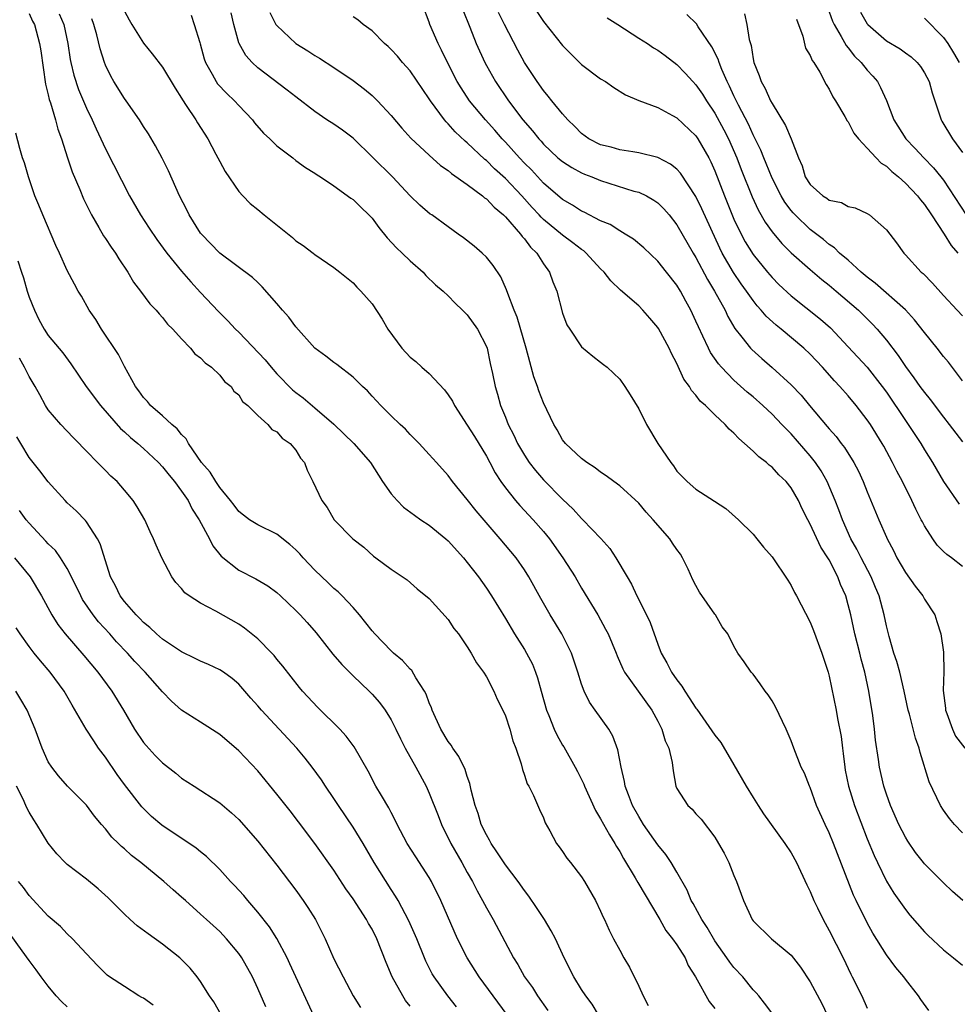
# Model space of a CAD drawing. Units: inches. Extents: x 2523000 to 2526000, y 1542000 to 1545000.
# Drawn here: x 2524160 to 2524258, y 1542372 to 1542476 of the extents above; entities that cross this region are included whole.
import ezdxf

# ---------------------------------------------------------------- set-up
doc = ezdxf.new("R2010")
doc.units = ezdxf.units.IN
doc.header["$MEASUREMENT"] = 0
doc.layers.add('LD25231542_2ft', color=253, linetype='Continuous')

msp = doc.modelspace()

# ---------------------------------------------------------------- linework, layer by layer
at = {"layer": 'LD25231542_2ft'}
for points, elevation in [([(2524213, 1542478.34), (2524215, 1542475.31), (2524217, 1542472.79), (2524217.89, 1542471.89), (2524219, 1542470.79), (2524221, 1542469.31), (2524221.5, 1542469), (2524222.4, 1542468.4), (2524223.62, 1542467.62), (2524225.02, 1542467.02), (2524227, 1542466.27), (2524228.55, 1542465.45), (2524229, 1542465.2), (2524231, 1542463.3), (2524231.2, 1542463), (2524232.36, 1542461), (2524232.58, 1542460.58), (2524233, 1542459.65), (2524234.01, 1542457), (2524235, 1542454.57), (2524235.74, 1542453), (2524236.18, 1542452.18), (2524237, 1542450.86), (2524238.52, 1542449), (2524239, 1542448.43), (2524239.71, 1542447.71), (2524241, 1542446.52), (2524244.07, 1542444.07), (2524245.13, 1542443.13), (2524247, 1542441.16), (2524249, 1542439), (2524250.55, 1542437), (2524251, 1542436.38), (2524253, 1542433.41), (2524253.3, 1542433), (2524254.61, 1542431), (2524255, 1542430.33), (2524255.84, 1542429), (2524257, 1542427.01), (2524258.63, 1542424.63)], 7876), ([(2524161, 1542476.16), (2524161.36, 1542475.36), (2524161.56, 1542475), (2524162.09, 1542473), (2524162.22, 1542472.22), (2524162.72, 1542468.72), (2524163, 1542467.6), (2524163.11, 1542467.11), (2524163.23, 1542466.77), (2524163.76, 1542465), (2524164.02, 1542464.02), (2524164.39, 1542463), (2524165.01, 1542461.01), (2524165.52, 1542459.52), (2524166.31, 1542457.69), (2524166.71, 1542456.71), (2524167.35, 1542455.35), (2524167.54, 1542455), (2524168.31, 1542453.69), (2524168.8, 1542452.8), (2524169, 1542452.53), (2524169.61, 1542451.61), (2524170.05, 1542451), (2524170.41, 1542450.41), (2524171.36, 1542449), (2524171.95, 1542447.95), (2524172.69, 1542447), (2524173.66, 1542445.66), (2524174.34, 1542445), (2524174.63, 1542444.63), (2524175, 1542444.24), (2524175.53, 1542443.53), (2524176.09, 1542443), (2524177, 1542441.98), (2524177.95, 1542441), (2524178.4, 1542440.4), (2524179, 1542440), (2524179.46, 1542439.46), (2524180.14, 1542439), (2524181, 1542438.17), (2524181.51, 1542437.51), (2524182.21, 1542437), (2524182.5, 1542436.5), (2524183, 1542436.1), (2524183.41, 1542435.41), (2524183.97, 1542435), (2524185, 1542433.94), (2524186.06, 1542433), (2524186.46, 1542432.46), (2524187, 1542432.23), (2524187.56, 1542431.56), (2524188.41, 1542431), (2524189, 1542430.29), (2524189.47, 1542429.47), (2524189.89, 1542429), (2524190.19, 1542428.19), (2524190.79, 1542427), (2524191.72, 1542425), (2524192.28, 1542424.28), (2524193.02, 1542423), (2524194.98, 1542421), (2524196.12, 1542420.12), (2524197.16, 1542419.16), (2524197.41, 1542419), (2524199, 1542417.81), (2524200.7, 1542416.7), (2524201.73, 1542415.73), (2524203, 1542414.73), (2524205, 1542412.52), (2524205.59, 1542411.59), (2524206.06, 1542411), (2524207, 1542409.65), (2524207.41, 1542409), (2524207.97, 1542407.97), (2524208.71, 1542407), (2524209, 1542406.49), (2524209.78, 1542405), (2524210.14, 1542404.14), (2524210.73, 1542403), (2524211, 1542402.4), (2524211.45, 1542401), (2524211.78, 1542399.78), (2524212.09, 1542399), (2524212.64, 1542397.36), (2524212.78, 1542396.78), (2524213, 1542396.18), (2524213.27, 1542395.27), (2524213.45, 1542395), (2524213.95, 1542394.05), (2524214.57, 1542392.57), (2524215, 1542391.7), (2524215.18, 1542391.18), (2524215.68, 1542390.32), (2524216.37, 1542389), (2524216.66, 1542388.66), (2524217, 1542388.16), (2524217.44, 1542387.44), (2524217.83, 1542387), (2524219, 1542385.51), (2524219.32, 1542385), (2524220.47, 1542383), (2524221, 1542381.9), (2524221.26, 1542381.26), (2524221.4, 1542381), (2524221.9, 1542379.9), (2524222.35, 1542379), (2524223, 1542377.78), (2524223.43, 1542377), (2524224.02, 1542376.02), (2524225, 1542374.03), (2524225.48, 1542373), (2524225.98, 1542371.98)], 7854), ([(2524171, 1542476.41), (2524171.5, 1542475.5), (2524171.79, 1542475), (2524173, 1542473.03), (2524173.92, 1542471.92), (2524175, 1542470.51), (2524176.31, 1542468.31), (2524177, 1542467.26), (2524177.09, 1542467.09), (2524177.49, 1542466.51), (2524178.48, 1542465), (2524178.67, 1542464.67), (2524179.74, 1542463), (2524180.61, 1542461.39), (2524181, 1542460.62), (2524181.57, 1542459.57), (2524183, 1542457.48), (2524183.43, 1542457), (2524184.21, 1542456.21), (2524185, 1542455.59), (2524185.67, 1542455), (2524188.63, 1542452.63), (2524189, 1542452.29), (2524189.78, 1542451.78), (2524190.82, 1542451), (2524191, 1542450.85), (2524193, 1542449.47), (2524193.63, 1542449), (2524195, 1542447.87), (2524195.4, 1542447.4), (2524195.82, 1542447), (2524197, 1542445.68), (2524198.05, 1542444.05), (2524198.65, 1542443), (2524200.13, 1542441), (2524201, 1542440.08), (2524201.61, 1542439.61), (2524202.23, 1542439), (2524203, 1542438.34), (2524204.62, 1542436.62), (2524205, 1542436.11), (2524205.45, 1542435.45), (2524205.64, 1542435), (2524207, 1542432.93), (2524207.75, 1542431.75), (2524209, 1542429.68), (2524209.37, 1542429), (2524209.93, 1542427.93), (2524210.52, 1542427), (2524211, 1542426.33), (2524212.07, 1542425), (2524212.5, 1542424.5), (2524213.91, 1542423), (2524215, 1542421.75), (2524215.62, 1542421), (2524217.04, 1542419), (2524218.31, 1542417), (2524219, 1542415.82), (2524220.71, 1542413), (2524221.52, 1542411.52), (2524221.78, 1542411), (2524222.62, 1542409), (2524222.72, 1542408.72), (2524223.34, 1542407.34), (2524223.52, 1542407), (2524226.38, 1542403), (2524227, 1542401.84), (2524227.43, 1542401), (2524227.78, 1542399.78), (2524228.16, 1542399), (2524228.51, 1542397.49), (2524228.61, 1542396.61), (2524228.9, 1542395), (2524229, 1542394.78), (2524230.14, 1542393), (2524230.6, 1542392.6), (2524231, 1542392.12), (2524231.55, 1542391.55), (2524233, 1542389.65), (2524233.39, 1542389), (2524233.97, 1542387.97), (2524234.45, 1542387), (2524235, 1542385.62), (2524235.28, 1542385), (2524236.01, 1542383), (2524236.9, 1542381), (2524237, 1542380.87), (2524238.94, 1542379), (2524241, 1542377.27), (2524242, 1542376), (2524243, 1542374.47), (2524244.21, 1542372.21), (2524244.78, 1542371)], 7860), ([(2524255.47, 1542371.47), (2524254.62, 1542372.62), (2524254.39, 1542373), (2524253, 1542374.75), (2524252.82, 1542375), (2524251.99, 1542375.99), (2524251, 1542377.32), (2524249.59, 1542379.59), (2524249, 1542380.65), (2524247.82, 1542383), (2524247.56, 1542383.56), (2524245.46, 1542389), (2524245, 1542390.11), (2524244.56, 1542391), (2524243.66, 1542393), (2524243, 1542394.87), (2524242.93, 1542395), (2524242.39, 1542396.39), (2524242.06, 1542397), (2524241.27, 1542399), (2524241, 1542399.78), (2524240.48, 1542401), (2524239.36, 1542403.36), (2524239, 1542403.98), (2524238.6, 1542404.6), (2524238.27, 1542405), (2524237.76, 1542405.76), (2524237, 1542406.78), (2524236.81, 1542407), (2524236.07, 1542408.07), (2524235.39, 1542409), (2524235, 1542409.72), (2524234.36, 1542411), (2524233.75, 1542411.75), (2524233.07, 1542413), (2524233, 1542413.08), (2524231.39, 1542415.39), (2524231, 1542416.09), (2524230.69, 1542416.69), (2524230.18, 1542417.82), (2524229.61, 1542419), (2524229.37, 1542419.37), (2524229, 1542419.87), (2524228.54, 1542420.54), (2524228.26, 1542421), (2524226.53, 1542423), (2524225.79, 1542423.79), (2524225, 1542424.72), (2524223, 1542426.55), (2524222.37, 1542427), (2524221.59, 1542427.59), (2524221, 1542427.98), (2524220.43, 1542428.43), (2524219.54, 1542429), (2524219, 1542429.41), (2524217.32, 1542431), (2524217, 1542431.4), (2524216.42, 1542432.42), (2524216.07, 1542433), (2524215, 1542435.27), (2524214.52, 1542436.52), (2524214.37, 1542437), (2524214, 1542438), (2524213.56, 1542439.56), (2524213.18, 1542441), (2524212.25, 1542444.25), (2524211.93, 1542445), (2524211.24, 1542446.76), (2524211.13, 1542447.13), (2524210.51, 1542448.51), (2524209.71, 1542449.71), (2524209, 1542450.58), (2524208.56, 1542451), (2524207.71, 1542451.71), (2524206.61, 1542452.61), (2524206.03, 1542453), (2524205, 1542453.75), (2524203.26, 1542455), (2524203.1, 1542455.1), (2524202.03, 1542456.03), (2524201, 1542457.01), (2524199.13, 1542459), (2524195, 1542463.05), (2524193.89, 1542463.89), (2524193, 1542464.52), (2524192.26, 1542465), (2524191, 1542465.88), (2524189, 1542467.39), (2524188.1, 1542468.1), (2524185, 1542470.45), (2524184.4, 1542471), (2524183.74, 1542471.74), (2524183.03, 1542473), (2524183, 1542473.07), (2524182.47, 1542475), (2524182.21, 1542476.21)], 7864), ([(2524186.27, 1542476.27), (2524186.91, 1542475), (2524187, 1542474.88), (2524189, 1542473), (2524190.24, 1542472.24), (2524191, 1542471.75), (2524191.48, 1542471.48), (2524193, 1542470.49), (2524195, 1542469.11), (2524196.2, 1542468.2), (2524197, 1542467.53), (2524197.28, 1542467.28), (2524197.56, 1542467), (2524199, 1542465.45), (2524200.11, 1542464.11), (2524201.06, 1542463.06), (2524203, 1542461.29), (2524204.2, 1542460.2), (2524205, 1542459.67), (2524205.35, 1542459.35), (2524207, 1542458.19), (2524208.6, 1542457), (2524208.81, 1542456.81), (2524209, 1542456.68), (2524209.82, 1542455.82), (2524210.81, 1542455), (2524211, 1542454.81), (2524212.58, 1542453), (2524212.75, 1542452.75), (2524213, 1542452.49), (2524213.63, 1542451.63), (2524214.3, 1542451), (2524215, 1542449.88), (2524215.63, 1542449), (2524215.98, 1542447.98), (2524216.39, 1542447), (2524217, 1542444.69), (2524217.46, 1542443.46), (2524217.75, 1542443), (2524219, 1542441.14), (2524220.17, 1542440.17), (2524221, 1542439.55), (2524221.29, 1542439.29), (2524221.68, 1542439), (2524223, 1542437.75), (2524223.54, 1542437), (2524224.11, 1542436.11), (2524225, 1542434.63), (2524225.8, 1542433), (2524227, 1542431), (2524228.36, 1542429), (2524228.65, 1542428.65), (2524229, 1542428.11), (2524230.09, 1542427), (2524231, 1542426.21), (2524232.96, 1542424.96), (2524234.16, 1542424.16), (2524235.49, 1542423), (2524237, 1542421.47), (2524237.39, 1542421), (2524238.1, 1542420.1), (2524239, 1542419.09), (2524240.65, 1542416.65), (2524241, 1542416.08), (2524241.35, 1542415.35), (2524241.55, 1542415), (2524243, 1542412.23), (2524243.35, 1542411.35), (2524244.24, 1542409), (2524244.89, 1542407), (2524245, 1542406.57), (2524245.74, 1542403), (2524245.88, 1542402.12), (2524246.24, 1542400.24), (2524246.38, 1542399), (2524246.46, 1542398.46), (2524246.63, 1542397), (2524246.69, 1542396.69), (2524247.04, 1542395), (2524247.66, 1542393), (2524249, 1542389.5), (2524249.73, 1542387.73), (2524250.06, 1542387), (2524251, 1542385.05), (2524251.79, 1542383.79), (2524253, 1542382.06), (2524253.48, 1542381.48), (2524255, 1542379.73), (2524255.36, 1542379.36), (2524257, 1542377.82), (2524258.06, 1542377), (2524259, 1542376.22)], 7866), ([(2524259, 1542390.13), (2524258.15, 1542391), (2524257.63, 1542391.63), (2524257, 1542392.5), (2524256.67, 1542393), (2524255.48, 1542395.48), (2524254.54, 1542398.54), (2524254.43, 1542399), (2524254.06, 1542400.06), (2524253.43, 1542402.57), (2524253.3, 1542403), (2524252.87, 1542405), (2524252.41, 1542407), (2524252.1, 1542408.1), (2524251.8, 1542409), (2524251.28, 1542410.72), (2524251, 1542411.85), (2524250.77, 1542413), (2524250.24, 1542415), (2524249.87, 1542415.87), (2524249.4, 1542417), (2524248.34, 1542419), (2524247.9, 1542419.9), (2524247.27, 1542421), (2524246.39, 1542423), (2524246.02, 1542424.02), (2524245.64, 1542425), (2524244.78, 1542427), (2524244.14, 1542428.14), (2524243.56, 1542429), (2524243, 1542429.71), (2524241, 1542432.01), (2524240.5, 1542432.5), (2524240.04, 1542433), (2524239, 1542434.09), (2524238.04, 1542435), (2524237, 1542435.91), (2524236.4, 1542436.4), (2524235, 1542437.65), (2524233.68, 1542439), (2524233.36, 1542439.36), (2524232.55, 1542440.55), (2524232.32, 1542441), (2524231.74, 1542442.26), (2524231.26, 1542443.26), (2524231, 1542443.86), (2524230.46, 1542445), (2524229.94, 1542445.94), (2524229.38, 1542447), (2524229, 1542447.63), (2524227.93, 1542449), (2524227, 1542450.16), (2524225.54, 1542451.54), (2524224.45, 1542452.45), (2524223.59, 1542453), (2524223, 1542453.35), (2524221.99, 1542453.99), (2524221, 1542454.4), (2524219.28, 1542455.28), (2524219, 1542455.39), (2524218.04, 1542456.04), (2524217, 1542456.62), (2524215, 1542458.34), (2524213.73, 1542459.73), (2524213, 1542460.45), (2524212.48, 1542461), (2524211, 1542462.66), (2524210.67, 1542463), (2524209.9, 1542463.9), (2524208.9, 1542465), (2524207.23, 1542467), (2524206.34, 1542468.34), (2524205.95, 1542469), (2524204.92, 1542471), (2524204.3, 1542472.3), (2524203.93, 1542473), (2524203.08, 1542475), (2524203, 1542475.25), (2524202.34, 1542477)], 7870), ([(2524206.54, 1542476.54), (2524207.27, 1542474.73), (2524207.94, 1542473), (2524208.83, 1542471), (2524209, 1542470.69), (2524209.95, 1542469), (2524211.32, 1542467), (2524212.84, 1542465), (2524213.85, 1542463.85), (2524214.5, 1542463), (2524214.75, 1542462.75), (2524215, 1542462.45), (2524216.52, 1542461), (2524217, 1542460.6), (2524217.97, 1542459.97), (2524219, 1542459.41), (2524219.29, 1542459.29), (2524220.07, 1542459), (2524221, 1542458.61), (2524224.49, 1542457.51), (2524225, 1542457.38), (2524225.81, 1542457), (2524226.57, 1542456.57), (2524227, 1542456.27), (2524227.63, 1542455.63), (2524228.18, 1542455), (2524229, 1542453.98), (2524230.72, 1542451), (2524231, 1542450.54), (2524232.22, 1542448.22), (2524232.97, 1542447), (2524234.06, 1542445), (2524234.35, 1542444.35), (2524235.09, 1542443.09), (2524235.82, 1542442.18), (2524236.73, 1542441), (2524236.86, 1542440.86), (2524237.91, 1542439.91), (2524239, 1542438.97), (2524241, 1542437.15), (2524242.06, 1542436.06), (2524242.92, 1542435), (2524244.8, 1542432.8), (2524245, 1542432.54), (2524245.73, 1542431.73), (2524246.27, 1542431), (2524246.59, 1542430.59), (2524247.59, 1542429), (2524248.08, 1542428.08), (2524248.57, 1542427), (2524249, 1542425.91), (2524250.2, 1542423), (2524251, 1542421.16), (2524251.07, 1542421), (2524251.76, 1542419.76), (2524252.11, 1542419), (2524253, 1542417.45), (2524254.01, 1542416.01), (2524254.82, 1542415), (2524255, 1542414.65), (2524256.08, 1542413), (2524256.31, 1542412.31), (2524256.71, 1542411), (2524257, 1542409.09), (2524257.02, 1542407.02), (2524256.95, 1542405.05), (2524257.2, 1542403.2), (2524257.21, 1542403), (2524257.35, 1542402.65), (2524257.96, 1542401), (2524258.27, 1542400.27), (2524259.25, 1542399)], 7872), ([(2524259, 1542418.09), (2524257.83, 1542419), (2524257.34, 1542419.34), (2524257, 1542419.66), (2524256.33, 1542420.33), (2524255.88, 1542421), (2524255, 1542422.37), (2524254.78, 1542422.78), (2524254.67, 1542423), (2524254.09, 1542424.09), (2524253.67, 1542425), (2524252.68, 1542427), (2524252.1, 1542428.1), (2524251.66, 1542429), (2524250.72, 1542430.72), (2524250.57, 1542431), (2524249.33, 1542433), (2524249, 1542433.49), (2524247.84, 1542435), (2524247, 1542436.01), (2524246.13, 1542437), (2524245.57, 1542437.57), (2524244.31, 1542439), (2524243, 1542440.39), (2524242.35, 1542441), (2524239.95, 1542443), (2524239.42, 1542443.42), (2524238.37, 1542444.37), (2524237.87, 1542445), (2524237.45, 1542445.45), (2524237, 1542446), (2524236.31, 1542447), (2524235.76, 1542447.76), (2524234.95, 1542448.95), (2524233.77, 1542451), (2524233.52, 1542451.52), (2524231.64, 1542455.64), (2524231, 1542456.95), (2524229.39, 1542459.39), (2524229, 1542459.8), (2524228.34, 1542460.34), (2524227, 1542461.04), (2524225, 1542461.54), (2524224.38, 1542461.62), (2524223, 1542461.85), (2524222.11, 1542462.11), (2524221, 1542462.38), (2524219.77, 1542463), (2524219, 1542463.56), (2524218.3, 1542464.3), (2524217.57, 1542465), (2524217, 1542465.62), (2524215.87, 1542467), (2524215.49, 1542467.49), (2524215, 1542468.06), (2524214.33, 1542469), (2524213.02, 1542471), (2524212.29, 1542472.29), (2524210.92, 1542475), (2524210.26, 1542476.26)], 7874), ([(2524245, 1542476.33), (2524245.35, 1542475.35), (2524245.51, 1542475), (2524246.26, 1542473.74), (2524246.78, 1542472.78), (2524247, 1542472.54), (2524247.67, 1542471.67), (2524248.36, 1542471), (2524249, 1542470.2), (2524249.58, 1542469.58), (2524250.07, 1542469), (2524250.4, 1542468.4), (2524251.03, 1542467.03), (2524251.79, 1542465), (2524253.03, 1542463), (2524254, 1542462), (2524254.94, 1542461), (2524255.96, 1542459.96), (2524256.72, 1542459), (2524257, 1542458.64), (2524259.37, 1542455)], 7886), ([(2524248.29, 1542476.29), (2524249, 1542475.06), (2524249.05, 1542475), (2524251, 1542473.27), (2524252.44, 1542472.44), (2524253, 1542472.02), (2524253.59, 1542471.59), (2524254.25, 1542471), (2524254.59, 1542470.59), (2524255, 1542469.94), (2524255.5, 1542469), (2524255.81, 1542467.81), (2524256.74, 1542465), (2524256.84, 1542464.84), (2524257.94, 1542463), (2524259, 1542461.55)], 7888), ([(2524164.13, 1542476.13), (2524164.65, 1542475), (2524165.05, 1542473), (2524165.31, 1542471.31), (2524165.37, 1542471), (2524165.67, 1542469.67), (2524166.16, 1542468.16), (2524167, 1542466.2), (2524167.61, 1542465), (2524168.03, 1542464.03), (2524168.53, 1542463), (2524169, 1542461.96), (2524171.53, 1542457), (2524172.68, 1542455), (2524173.6, 1542453.6), (2524174.41, 1542452.41), (2524175.46, 1542451), (2524177, 1542449.1), (2524177.96, 1542447.96), (2524179, 1542446.84), (2524180.86, 1542444.86), (2524181.87, 1542443.87), (2524182.67, 1542443), (2524183, 1542442.68), (2524185.79, 1542439.79), (2524186.4, 1542439), (2524187, 1542438.33), (2524188.65, 1542436.65), (2524189, 1542436.36), (2524189.78, 1542435.78), (2524191, 1542434.75), (2524193, 1542433.02), (2524195.1, 1542431), (2524196.83, 1542429), (2524198.1, 1542427), (2524199, 1542425.72), (2524199.62, 1542425), (2524200.31, 1542424.31), (2524201.46, 1542423.46), (2524202.13, 1542423), (2524203, 1542422.43), (2524204.76, 1542421), (2524205, 1542420.78), (2524206.59, 1542419), (2524207, 1542418.49), (2524208.16, 1542417), (2524209, 1542415.81), (2524209.54, 1542415), (2524211, 1542412.61), (2524211.96, 1542411), (2524213, 1542409.37), (2524213.22, 1542409), (2524213.84, 1542407.84), (2524214.16, 1542407), (2524214.38, 1542406.38), (2524214.74, 1542405), (2524215.32, 1542403), (2524215.55, 1542402.45), (2524216.13, 1542401), (2524216.4, 1542400.4), (2524217, 1542399.33), (2524217.13, 1542399.13), (2524218.33, 1542397), (2524218.56, 1542396.56), (2524219.22, 1542395.22), (2524219.3, 1542395), (2524220.45, 1542392.45), (2524221, 1542391.57), (2524221.92, 1542389.92), (2524222.5, 1542389), (2524222.67, 1542388.67), (2524223, 1542388.16), (2524223.41, 1542387.41), (2524224.62, 1542385.38), (2524224.89, 1542384.89), (2524227.2, 1542381), (2524227.86, 1542379.86), (2524228.55, 1542379), (2524229, 1542378.34), (2524229.86, 1542377), (2524230.2, 1542376.2), (2524230.96, 1542375), (2524232.41, 1542372.41), (2524233, 1542371.67)], 7856), ([(2524239.07, 1542371.06), (2524238.22, 1542372.22), (2524237.6, 1542373), (2524237.32, 1542373.32), (2524237, 1542373.63), (2524235.94, 1542375), (2524235, 1542375.97), (2524234.55, 1542376.55), (2524234.26, 1542377), (2524233, 1542378.79), (2524232.18, 1542380.18), (2524231.61, 1542381), (2524230.7, 1542382.7), (2524230.52, 1542383), (2524230.09, 1542384.09), (2524229, 1542385.99), (2524228.4, 1542387), (2524227.83, 1542387.83), (2524227, 1542388.84), (2524225.51, 1542391), (2524225, 1542391.82), (2524224.35, 1542393), (2524223.91, 1542394.09), (2524223.58, 1542395), (2524223.52, 1542395.52), (2524223.14, 1542397), (2524222.82, 1542398.82), (2524222.27, 1542400.27), (2524221.87, 1542401), (2524220.44, 1542403), (2524219.83, 1542403.83), (2524219.27, 1542405), (2524219, 1542405.73), (2524218.61, 1542407), (2524217.94, 1542409), (2524216.94, 1542411), (2524215.7, 1542413), (2524214.72, 1542414.72), (2524213.47, 1542417), (2524213, 1542417.74), (2524212.12, 1542419), (2524210.44, 1542421), (2524207.92, 1542423.92), (2524207, 1542425.12), (2524205.45, 1542427), (2524205, 1542427.65), (2524203.75, 1542429), (2524203, 1542429.85), (2524201.96, 1542431), (2524201, 1542431.95), (2524200.52, 1542432.52), (2524199.96, 1542433), (2524199, 1542433.9), (2524197.91, 1542435), (2524197.47, 1542435.47), (2524197, 1542435.97), (2524196.53, 1542436.53), (2524196.01, 1542437), (2524195, 1542437.98), (2524193.3, 1542439.3), (2524193, 1542439.5), (2524192.16, 1542440.16), (2524191, 1542441), (2524189, 1542443.25), (2524188.25, 1542444.25), (2524187.58, 1542445), (2524187, 1542445.69), (2524185.46, 1542447.46), (2524185, 1542447.89), (2524184.45, 1542448.45), (2524181, 1542450.98), (2524179.08, 1542453), (2524179, 1542453.1), (2524177.79, 1542455), (2524177.54, 1542455.54), (2524176.78, 1542457), (2524175.64, 1542459.64), (2524174.96, 1542460.96), (2524174.26, 1542462.26), (2524173.51, 1542463.51), (2524173, 1542464.29), (2524172.57, 1542465), (2524171.18, 1542467), (2524171, 1542467.23), (2524169.89, 1542469), (2524169.57, 1542469.57), (2524169, 1542470.73), (2524168.89, 1542471), (2524168.44, 1542472.44), (2524168.09, 1542473.91), (2524167.79, 1542475), (2524167.58, 1542475.58)], 7858), ([(2524177.99, 1542475.99), (2524178.33, 1542475), (2524178.9, 1542473.1), (2524178.96, 1542472.96), (2524179.38, 1542471.38), (2524179.51, 1542471), (2524180.2, 1542469.8), (2524180.62, 1542469), (2524180.77, 1542468.77), (2524181.74, 1542467.74), (2524182.54, 1542467), (2524183, 1542466.49), (2524184.43, 1542465), (2524184.67, 1542464.67), (2524185.6, 1542463.6), (2524186.25, 1542463), (2524187, 1542462.25), (2524188.67, 1542461), (2524189, 1542460.73), (2524190, 1542460), (2524191, 1542459.38), (2524191.22, 1542459.22), (2524191.59, 1542459), (2524193, 1542458.05), (2524194.77, 1542456.77), (2524195, 1542456.63), (2524195.81, 1542455.81), (2524196.66, 1542455), (2524197, 1542454.65), (2524197.7, 1542453.7), (2524198.59, 1542452.59), (2524199.56, 1542451.56), (2524200.17, 1542451), (2524201, 1542450.17), (2524202.36, 1542449), (2524202.66, 1542448.66), (2524203.66, 1542447.66), (2524204.47, 1542447), (2524205, 1542446.5), (2524205.72, 1542445.72), (2524206.5, 1542445), (2524206.74, 1542444.74), (2524207, 1542444.51), (2524208.06, 1542443), (2524209, 1542441.19), (2524209.07, 1542441), (2524209.4, 1542439.4), (2524209.65, 1542438.35), (2524209.91, 1542437), (2524210.17, 1542436.17), (2524210.49, 1542435), (2524211, 1542433.76), (2524211.29, 1542433), (2524211.88, 1542431.88), (2524212.28, 1542431), (2524213, 1542429.77), (2524213.51, 1542429), (2524214.16, 1542428.16), (2524215, 1542427.17), (2524217, 1542425.15), (2524218.12, 1542424.12), (2524219, 1542423.12), (2524219.14, 1542423), (2524221.01, 1542421.01), (2524221.97, 1542419.97), (2524222.59, 1542419), (2524223.77, 1542417), (2524224.24, 1542416.24), (2524224.8, 1542415), (2524225.82, 1542413), (2524226.2, 1542412.2), (2524227, 1542409.94), (2524227.35, 1542409), (2524227.96, 1542407.96), (2524228.44, 1542407), (2524229, 1542406.18), (2524229.52, 1542405.52), (2524229.84, 1542405), (2524230.31, 1542404.31), (2524231, 1542403.19), (2524231.09, 1542403.09), (2524233, 1542400.37), (2524233.61, 1542399.61), (2524235, 1542397.26), (2524236.28, 1542395), (2524237, 1542393.81), (2524237.55, 1542393), (2524238.1, 1542392.1), (2524240.34, 1542389), (2524241, 1542388.01), (2524241.55, 1542387), (2524242.66, 1542384.66), (2524243, 1542383.97), (2524243.38, 1542383), (2524243.76, 1542382.24), (2524244.35, 1542381), (2524245, 1542379.86), (2524246.45, 1542377), (2524247.27, 1542375.27), (2524247.42, 1542375), (2524248.41, 1542373), (2524249, 1542371.7)], 7862), ([(2524259.02, 1542383.02), (2524257.96, 1542383.96), (2524257, 1542384.86), (2524255, 1542386.87), (2524254.89, 1542387), (2524254.06, 1542388.06), (2524253.25, 1542389.25), (2524253, 1542389.65), (2524252.32, 1542391), (2524251.43, 1542393), (2524251, 1542394.17), (2524250.72, 1542395), (2524250.28, 1542397), (2524250.17, 1542397.83), (2524249.86, 1542399.86), (2524249.75, 1542401), (2524249.57, 1542402.43), (2524249.17, 1542405), (2524248.73, 1542407), (2524248.36, 1542408.36), (2524248.21, 1542409), (2524247.7, 1542411), (2524247.26, 1542413), (2524247, 1542414.07), (2524246.74, 1542415), (2524246.2, 1542416.2), (2524245.92, 1542417), (2524245, 1542418.77), (2524244.87, 1542419), (2524244.13, 1542420.13), (2524243, 1542422.54), (2524242.74, 1542423), (2524242.15, 1542424.15), (2524241.77, 1542425), (2524241, 1542426.35), (2524240.48, 1542427), (2524239.72, 1542427.72), (2524239, 1542428.5), (2524238.71, 1542428.71), (2524238.41, 1542429), (2524237.6, 1542429.6), (2524237, 1542430.21), (2524236.12, 1542431), (2524235.51, 1542431.51), (2524235, 1542432.08), (2524234.49, 1542432.49), (2524234.06, 1542433), (2524233, 1542434), (2524232, 1542435), (2524231.45, 1542435.45), (2524231, 1542436.08), (2524230.55, 1542436.55), (2524230.32, 1542437), (2524229.75, 1542437.75), (2524229, 1542439.41), (2524228.44, 1542440.44), (2524228.19, 1542441), (2524227.08, 1542443.08), (2524227, 1542443.19), (2524226.17, 1542444.17), (2524225.43, 1542445), (2524225, 1542445.44), (2524223.1, 1542447.1), (2524222.08, 1542448.08), (2524221.36, 1542449), (2524221, 1542449.35), (2524219.49, 1542451), (2524219.22, 1542451.22), (2524219, 1542451.36), (2524218.08, 1542452.08), (2524217, 1542452.89), (2524215, 1542454.54), (2524214.76, 1542454.76), (2524214.56, 1542455), (2524213.8, 1542455.8), (2524212.73, 1542457), (2524211, 1542458.84), (2524209.85, 1542459.85), (2524209, 1542460.71), (2524208.83, 1542460.83), (2524207, 1542462.57), (2524206.76, 1542462.76), (2524205.73, 1542463.73), (2524205, 1542464.56), (2524204.77, 1542464.77), (2524204.59, 1542465), (2524203.12, 1542467), (2524203, 1542467.2), (2524201, 1542470.14), (2524200.21, 1542471), (2524199.66, 1542471.66), (2524199, 1542472.39), (2524198.69, 1542472.69), (2524198.32, 1542473), (2524197, 1542474.32), (2524196.05, 1542475), (2524195.5, 1542475.5), (2524195, 1542475.79)], 7868), ([(2524221.7, 1542475.7), (2524222.82, 1542475), (2524225, 1542473.55), (2524225.91, 1542473), (2524226.56, 1542472.56), (2524227, 1542472.29), (2524227.76, 1542471.76), (2524229, 1542470.79), (2524229.88, 1542469.88), (2524230.67, 1542469), (2524231, 1542468.67), (2524231.69, 1542467.69), (2524232.1, 1542467), (2524233, 1542465.69), (2524233.94, 1542463.94), (2524234.41, 1542463), (2524235.3, 1542461), (2524235.76, 1542459.76), (2524236.9, 1542456.9), (2524237.53, 1542455.53), (2524238.26, 1542454.26), (2524239, 1542453.22), (2524240.02, 1542452.02), (2524241.02, 1542451.02), (2524243, 1542449.26), (2524244.22, 1542448.22), (2524245, 1542447.62), (2524245.74, 1542447), (2524248.07, 1542445), (2524248.54, 1542444.54), (2524249.54, 1542443.54), (2524250.03, 1542443), (2524251, 1542441.85), (2524252.25, 1542440.25), (2524253, 1542439.08), (2524253.9, 1542437.9), (2524254.51, 1542437), (2524255, 1542436.34), (2524255.61, 1542435.61), (2524257, 1542433.77), (2524257.61, 1542433), (2524259, 1542431.17)], 7878), ([(2524259, 1542437.57), (2524257.53, 1542439.53), (2524257, 1542440.15), (2524256.35, 1542441), (2524255, 1542442.64), (2524253.97, 1542443.97), (2524253.02, 1542445.02), (2524249.84, 1542447.84), (2524249, 1542448.46), (2524248.36, 1542449), (2524247, 1542450.24), (2524246.09, 1542451), (2524245.55, 1542451.55), (2524245, 1542451.9), (2524244.41, 1542452.41), (2524243, 1542453.49), (2524241.43, 1542455), (2524241.22, 1542455.22), (2524241, 1542455.47), (2524240.34, 1542456.34), (2524239.95, 1542457), (2524239, 1542458.87), (2524238.39, 1542460.39), (2524238.12, 1542461), (2524237.81, 1542461.81), (2524237.21, 1542463), (2524237.15, 1542463.15), (2524237, 1542463.41), (2524236.52, 1542464.52), (2524235.46, 1542466.54), (2524235, 1542467.5), (2524234.54, 1542468.54), (2524234.29, 1542469), (2524233.74, 1542470.26), (2524233.46, 1542471), (2524233.35, 1542471.35), (2524232.66, 1542472.66), (2524231.23, 1542474.77), (2524231.06, 1542475.06), (2524230.05, 1542476.05)], 7880), ([(2524236.11, 1542476.11), (2524236.35, 1542475), (2524236.59, 1542473.41), (2524236.8, 1542472.8), (2524237, 1542471.38), (2524237.07, 1542471), (2524237.65, 1542469.65), (2524237.84, 1542469), (2524238.28, 1542468.28), (2524238.85, 1542467), (2524239, 1542466.71), (2524240.41, 1542464.41), (2524240.99, 1542463), (2524241.77, 1542461), (2524242.17, 1542460.17), (2524242.49, 1542459), (2524243, 1542458.19), (2524244.33, 1542457), (2524244.75, 1542456.75), (2524245, 1542456.55), (2524246.3, 1542456.3), (2524247, 1542455.89), (2524247.74, 1542455.74), (2524249, 1542455.15), (2524249.24, 1542455), (2524251, 1542453.43), (2524252.06, 1542452.06), (2524252.82, 1542451), (2524253, 1542450.83), (2524254.66, 1542449), (2524254.86, 1542448.85), (2524255.83, 1542447.83), (2524257, 1542446.53), (2524258.44, 1542445), (2524259, 1542444.42)], 7882), ([(2524241.56, 1542475.56), (2524242.24, 1542473.76), (2524242.51, 1542472.51), (2524243, 1542471.74), (2524243.21, 1542471.21), (2524243.38, 1542471), (2524244, 1542470), (2524244.69, 1542468.69), (2524245, 1542468.21), (2524245.39, 1542467.39), (2524245.66, 1542467), (2524246.65, 1542465.35), (2524246.9, 1542464.9), (2524247, 1542464.78), (2524247.6, 1542463.6), (2524248.06, 1542463), (2524249, 1542462.02), (2524249.92, 1542461), (2524250.45, 1542460.45), (2524251, 1542460.12), (2524251.56, 1542459.56), (2524252.26, 1542459), (2524253, 1542458.34), (2524254.27, 1542457), (2524254.58, 1542456.58), (2524255, 1542456.1), (2524255.75, 1542455), (2524257.07, 1542453), (2524257.79, 1542451.79), (2524258.49, 1542451)], 7884), ([(2524255, 1542475.66), (2524257, 1542473.63), (2524257.45, 1542473), (2524258.04, 1542472.04), (2524258.65, 1542471)], 7890), ([(2524220.79, 1542371), (2524220.11, 1542372.11), (2524219.43, 1542373), (2524219, 1542373.66), (2524218.18, 1542375), (2524217.17, 1542377), (2524216.25, 1542379), (2524215.82, 1542379.82), (2524215.12, 1542381), (2524214.28, 1542382.28), (2524213.47, 1542383.47), (2524213, 1542384.05), (2524212.33, 1542385), (2524211, 1542386.74), (2524210.11, 1542388.11), (2524209.49, 1542389), (2524209.33, 1542389.33), (2524209, 1542389.89), (2524208.45, 1542391), (2524208.14, 1542392.14), (2524207.83, 1542393), (2524207.42, 1542394.58), (2524207.28, 1542395.28), (2524207, 1542396.02), (2524206.76, 1542396.76), (2524206.12, 1542398.12), (2524205.49, 1542399), (2524205.31, 1542399.31), (2524205, 1542399.71), (2524204.23, 1542401), (2524203.31, 1542403), (2524203.24, 1542403.24), (2524203, 1542403.76), (2524202.68, 1542404.68), (2524202.51, 1542405), (2524201.6, 1542406.4), (2524201.16, 1542407.16), (2524201, 1542407.29), (2524200.2, 1542408.2), (2524199.25, 1542409), (2524199, 1542409.23), (2524197.28, 1542411), (2524197, 1542411.33), (2524195.68, 1542413), (2524195, 1542413.77), (2524193.86, 1542415), (2524193.43, 1542415.43), (2524193, 1542415.79), (2524192.38, 1542416.38), (2524191, 1542417.71), (2524189.75, 1542419), (2524189.4, 1542419.4), (2524189, 1542419.83), (2524188.38, 1542420.38), (2524187, 1542421.49), (2524185, 1542422.45), (2524184.13, 1542423), (2524183.49, 1542423.49), (2524183, 1542423.85), (2524182.51, 1542424.51), (2524182.13, 1542425), (2524181, 1542426.39), (2524180.59, 1542427), (2524179.99, 1542427.99), (2524179.1, 1542429), (2524177.73, 1542431), (2524177.49, 1542431.49), (2524177, 1542431.94), (2524176.54, 1542432.54), (2524175.96, 1542433), (2524175, 1542433.9), (2524173.74, 1542435), (2524173.42, 1542435.42), (2524173, 1542435.84), (2524172.52, 1542436.52), (2524172.15, 1542437), (2524171, 1542439.09), (2524170.36, 1542440.36), (2524168.6, 1542443), (2524168, 1542444.01), (2524167.31, 1542445), (2524166.48, 1542446.48), (2524166.15, 1542447), (2524165.74, 1542447.74), (2524165, 1542449.18), (2524164.17, 1542451), (2524163.79, 1542451.79), (2524162.42, 1542455), (2524162.02, 1542456.02), (2524161.6, 1542457), (2524160.92, 1542459), (2524160.49, 1542460.49), (2524160.3, 1542461), (2524160.02, 1542461.98), (2524159.6, 1542463.6)], 7852), ([(2524159.82, 1542450.18), (2524160.19, 1542449), (2524160.4, 1542448.4), (2524160.79, 1542447), (2524161, 1542446.35), (2524161.56, 1542445), (2524162.02, 1542444.02), (2524162.57, 1542443), (2524163, 1542442.35), (2524164.52, 1542440.52), (2524165.38, 1542439.38), (2524166.18, 1542438.18), (2524166.99, 1542437), (2524168.47, 1542435), (2524170.58, 1542432.58), (2524171, 1542432.21), (2524171.63, 1542431.63), (2524172.41, 1542431), (2524173, 1542430.48), (2524174.58, 1542429), (2524175, 1542428.55), (2524175.68, 1542427.68), (2524176.25, 1542427), (2524177, 1542426), (2524177.68, 1542425), (2524178.12, 1542424.12), (2524178.86, 1542423), (2524179.92, 1542421), (2524180.27, 1542420.27), (2524181.16, 1542419.16), (2524183, 1542417.7), (2524184.79, 1542416.79), (2524186.06, 1542416.06), (2524187, 1542415.36), (2524187.4, 1542415), (2524189, 1542413.46), (2524189.44, 1542413), (2524190.19, 1542412.19), (2524191.12, 1542411.12), (2524192.89, 1542408.89), (2524193.81, 1542407.81), (2524195, 1542406.6), (2524196.7, 1542405), (2524197, 1542404.69), (2524197.79, 1542403.79), (2524198.36, 1542403), (2524199, 1542401.99), (2524199.5, 1542401), (2524199.98, 1542399.98), (2524200.48, 1542399), (2524201.59, 1542397), (2524202.67, 1542395), (2524203, 1542394.28), (2524203.93, 1542391.93), (2524204.28, 1542391), (2524205.28, 1542389), (2524206.43, 1542387), (2524207, 1542385.94), (2524207.54, 1542385), (2524208.03, 1542384.03), (2524208.61, 1542383), (2524209, 1542382.24), (2524209.71, 1542381), (2524211.84, 1542377), (2524212.3, 1542376.3), (2524213.02, 1542375), (2524213.86, 1542373.86), (2524214.38, 1542373), (2524215.46, 1542371.46)], 7850), ([(2524211.19, 1542371), (2524209.73, 1542373), (2524208.24, 1542375), (2524206.99, 1542376.99), (2524205.98, 1542379), (2524204.22, 1542383), (2524203.24, 1542385), (2524203, 1542385.41), (2524201.59, 1542387.59), (2524200.7, 1542389), (2524199.64, 1542391), (2524199.44, 1542391.44), (2524199, 1542392.24), (2524198.75, 1542392.75), (2524197.98, 1542394.02), (2524197.41, 1542395), (2524196.58, 1542396.58), (2524195.13, 1542399.13), (2524194.28, 1542400.28), (2524193.62, 1542401), (2524191.29, 1542403.29), (2524189.71, 1542405), (2524189.39, 1542405.39), (2524187.63, 1542407.63), (2524187, 1542408.37), (2524186.73, 1542408.73), (2524186.48, 1542409), (2524185, 1542410.49), (2524183.61, 1542411.61), (2524183, 1542412.03), (2524180.6, 1542413.4), (2524179, 1542414.23), (2524177.81, 1542415), (2524177.33, 1542415.33), (2524177, 1542415.76), (2524176.39, 1542416.39), (2524175.98, 1542417), (2524174.93, 1542419), (2524174.33, 1542420.33), (2524174.06, 1542421), (2524173.71, 1542421.71), (2524173.13, 1542423), (2524172.34, 1542424.34), (2524171.91, 1542425), (2524171, 1542426.1), (2524170.22, 1542427), (2524169.58, 1542427.58), (2524169, 1542428.18), (2524168.58, 1542428.58), (2524166.61, 1542430.61), (2524166.26, 1542431), (2524165.62, 1542431.62), (2524164.32, 1542433), (2524163, 1542434.55), (2524162.72, 1542435), (2524162.1, 1542436.1), (2524161.64, 1542437), (2524161, 1542438.02), (2524160.5, 1542439), (2524159.97, 1542439.97)], 7848), ([(2524205.85, 1542371.85), (2524204.94, 1542373), (2524203.51, 1542375), (2524203.32, 1542375.32), (2524202.65, 1542376.65), (2524202.5, 1542377), (2524201.69, 1542379), (2524200.87, 1542380.87), (2524199.73, 1542383), (2524199.46, 1542383.46), (2524199, 1542384.16), (2524197.23, 1542387), (2524196.05, 1542389), (2524195, 1542390.72), (2524193.47, 1542393), (2524193, 1542393.73), (2524192.12, 1542395), (2524191.68, 1542395.68), (2524190.71, 1542397), (2524189.96, 1542397.96), (2524189.09, 1542399), (2524187.26, 1542401), (2524185.38, 1542403), (2524185, 1542403.46), (2524184.27, 1542404.27), (2524183, 1542405.74), (2524182.32, 1542406.32), (2524181.39, 1542407), (2524181, 1542407.25), (2524179.81, 1542407.81), (2524179, 1542408.14), (2524178.44, 1542408.44), (2524177, 1542409.12), (2524175, 1542410.45), (2524174.37, 1542411), (2524173.68, 1542411.68), (2524173, 1542412.22), (2524172.63, 1542412.63), (2524172.23, 1542413), (2524171, 1542414.41), (2524170.54, 1542415), (2524170.05, 1542416.05), (2524169.54, 1542417), (2524168.46, 1542420.46), (2524168.17, 1542421), (2524167, 1542422.77), (2524166.9, 1542422.9), (2524165.92, 1542423.92), (2524165, 1542424.76), (2524164.77, 1542425), (2524163, 1542426.97), (2524162.13, 1542428.13), (2524161, 1542429.53), (2524160.11, 1542431), (2524159.71, 1542431.71)], 7846), ([(2524201, 1542371.91), (2524200.52, 1542372.52), (2524200.23, 1542373), (2524199.11, 1542375), (2524198.49, 1542376.49), (2524197.51, 1542379), (2524197, 1542380), (2524196.61, 1542380.61), (2524196.41, 1542381), (2524195, 1542383.17), (2524194.25, 1542384.25), (2524193, 1542386.19), (2524191, 1542388.98), (2524189.28, 1542391.28), (2524188.41, 1542392.41), (2524187, 1542394.18), (2524185, 1542396.61), (2524183, 1542398.74), (2524181, 1542400.44), (2524179, 1542401.75), (2524177, 1542403.01), (2524175.94, 1542403.94), (2524175, 1542404.93), (2524173.16, 1542407), (2524172.1, 1542408.1), (2524171.31, 1542409), (2524170.18, 1542410.18), (2524169.47, 1542411), (2524168.28, 1542412.28), (2524167.72, 1542413), (2524166.61, 1542414.61), (2524166.41, 1542415), (2524165.96, 1542415.96), (2524165, 1542417.86), (2524164.29, 1542419), (2524163.75, 1542419.75), (2524163, 1542420.47), (2524162.75, 1542420.75), (2524161, 1542422.65), (2524160.69, 1542423), (2524159.97, 1542423.97)], 7844), ([(2524159.45, 1542419), (2524161.1, 1542417), (2524162.29, 1542415), (2524163.39, 1542413), (2524164, 1542412), (2524164.77, 1542411), (2524166.75, 1542408.75), (2524168.21, 1542407), (2524169.66, 1542405), (2524170.89, 1542403), (2524172.06, 1542401), (2524173, 1542399.6), (2524173.27, 1542399.27), (2524174.24, 1542398.24), (2524175, 1542397.45), (2524176.39, 1542396.39), (2524177, 1542395.87), (2524178.31, 1542395), (2524181, 1542393.28), (2524182.23, 1542392.23), (2524183, 1542391.51), (2524185, 1542389.25), (2524187, 1542386.73), (2524189, 1542384.08), (2524189.78, 1542383), (2524190.27, 1542382.27), (2524191.05, 1542381), (2524192.07, 1542379), (2524193, 1542376.88), (2524193.95, 1542375), (2524195.03, 1542373), (2524195.77, 1542371.77)], 7842), ([(2524190.9, 1542370.9), (2524190.25, 1542372.25), (2524188.37, 1542376.37), (2524188.07, 1542377), (2524187.01, 1542379.01), (2524186.23, 1542380.23), (2524185, 1542381.8), (2524183.95, 1542383), (2524183.52, 1542383.52), (2524182.57, 1542384.57), (2524182.15, 1542385), (2524181, 1542386.25), (2524179.63, 1542387.63), (2524179, 1542388.12), (2524178.52, 1542388.52), (2524174.92, 1542390.92), (2524173.84, 1542391.84), (2524172.83, 1542392.83), (2524171, 1542395.19), (2524170.24, 1542396.24), (2524169, 1542398.05), (2524168.29, 1542399), (2524167.77, 1542399.77), (2524166.99, 1542400.99), (2524165.52, 1542403.52), (2524164.67, 1542405), (2524163.19, 1542407), (2524162.17, 1542408.17), (2524161.51, 1542409), (2524161, 1542409.67), (2524160.04, 1542411), (2524159.64, 1542411.64)], 7840), ([(2524185.85, 1542371.85), (2524185, 1542373.77), (2524184.43, 1542375), (2524183.31, 1542377), (2524183, 1542377.44), (2524181.71, 1542379), (2524181, 1542379.74), (2524179.62, 1542381), (2524179, 1542381.59), (2524177.4, 1542383), (2524177, 1542383.37), (2524176.12, 1542384.12), (2524175.15, 1542385), (2524172.71, 1542387), (2524171.74, 1542387.74), (2524171, 1542388.42), (2524170.68, 1542388.68), (2524170.37, 1542389), (2524169.67, 1542389.67), (2524169, 1542390.53), (2524168.58, 1542391), (2524167.85, 1542391.85), (2524167, 1542393.02), (2524165.02, 1542395.02), (2524164.09, 1542396.09), (2524163.36, 1542397), (2524163, 1542397.57), (2524162.37, 1542399), (2524161.61, 1542401), (2524160.77, 1542403), (2524160.12, 1542404.12), (2524159.59, 1542405)], 7838), ([(2524181.15, 1542371), (2524180.38, 1542372.38), (2524179.94, 1542373), (2524179, 1542374.51), (2524178.65, 1542375), (2524177.9, 1542375.9), (2524177, 1542376.82), (2524176.81, 1542377), (2524175, 1542378.42), (2524173.5, 1542379.5), (2524172.35, 1542380.35), (2524171.61, 1542381), (2524171, 1542381.56), (2524169.29, 1542383.29), (2524168.24, 1542384.24), (2524167, 1542385.25), (2524165, 1542386.8), (2524164.78, 1542387), (2524163.91, 1542387.91), (2524163, 1542389.03), (2524161.81, 1542391), (2524161.48, 1542391.48), (2524161, 1542392.29), (2524160.74, 1542392.74), (2524160.65, 1542393), (2524160.35, 1542393.65), (2524159.68, 1542395)], 7836), ([(2524174.03, 1542372.03), (2524173, 1542372.74), (2524172.84, 1542372.84), (2524172.5, 1542373), (2524171, 1542373.97), (2524169.43, 1542375), (2524169.18, 1542375.18), (2524168.18, 1542376.18), (2524167, 1542377.41), (2524165.54, 1542379), (2524165, 1542379.51), (2524164.28, 1542380.28), (2524163, 1542381.35), (2524161, 1542383.53), (2524160.39, 1542384.39), (2524159.88, 1542385)], 7834), ([(2524165, 1542371.83), (2524164.4, 1542372.4), (2524163.83, 1542373), (2524163, 1542374.03), (2524162.26, 1542375), (2524161.74, 1542375.74), (2524161, 1542376.71), (2524160.27, 1542377.73), (2524159, 1542379.46)], 7832)]:
    msp.add_lwpolyline(points, dxfattribs=dict(at, elevation=elevation))

doc.saveas('drawing.dxf')
